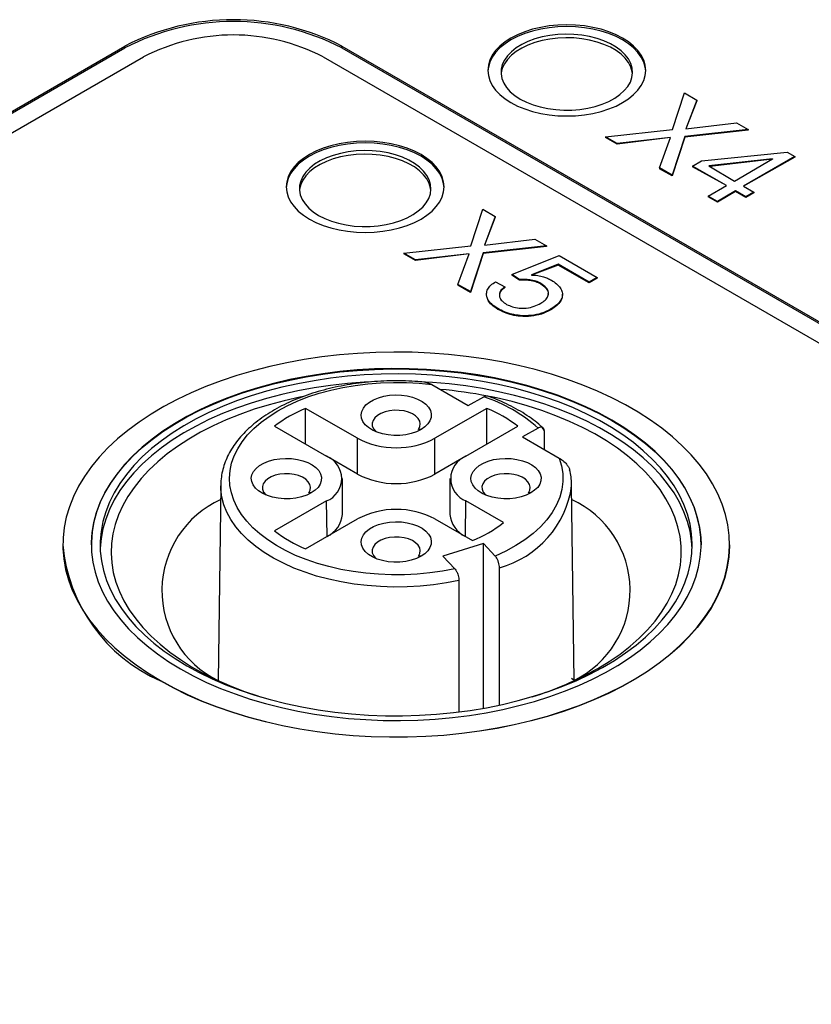
# Model space of a CAD drawing. Units: millimetres. Extents: x -10 to 410, y -10 to 290.
# Drawn here: x 282 to 288, y 230 to 237 of the extents above; entities that cross this region are included whole.
import ezdxf

# ---------------------------------------------------------------- set-up
doc = ezdxf.new("R2010")
doc.units = ezdxf.units.MM

msp = doc.modelspace()

# ---------------------------------------------------------------- linework, layer by layer
at = {"color": 7, "linetype": 'Continuous', "lineweight": 25}
for p, q in [((265.4051, 227.4016), (282.4346, 237.2325)), ((265.4051, 227.388), (282.4346, 237.2189)), ((282.4346, 237.2189), (282.4346, 237.2325)), ((284.0845, 237.2325), (289.8592, 233.8988)), ((284.0845, 237.2189), (284.0845, 237.2325)), ((284.0845, 237.2189), (289.8592, 233.8852)), ((265.5465, 227.3199), (282.576, 237.1508)), ((283.9431, 237.1508), (289.7178, 233.8172)), ((286.5958, 236.6005), (286.688, 236.8779)), ((286.688, 236.8779), (286.7822, 236.8235)), ((286.7822, 236.8235), (286.699, 236.6057)), ((286.7822, 236.8181), (286.699, 236.6057)), ((286.7822, 236.8235), (286.7822, 236.8181)), ((286.0871, 236.5445), (286.5958, 236.6005)), ((287.1706, 236.5993), (286.6892, 236.5466)), ((287.1706, 236.5939), (286.6892, 236.5412)), ((286.699, 236.6057), (287.083, 236.6499)), ((287.083, 236.6499), (287.1706, 236.5993)), ((287.1706, 236.5993), (287.1706, 236.5939)), ((286.1756, 236.4934), (286.0871, 236.5445)), ((286.0871, 236.5445), (286.0871, 236.539)), ((286.1756, 236.4879), (286.0871, 236.539)), ((286.5826, 236.5395), (286.1756, 236.4879)), ((286.5826, 236.5395), (286.1756, 236.4934)), ((286.4979, 236.3073), (286.5826, 236.5395)), ((286.6892, 236.5466), (286.5937, 236.252)), ((286.6892, 236.5412), (286.5937, 236.2465)), ((286.6892, 236.5466), (286.6892, 236.5412)), ((286.1756, 236.4934), (286.1756, 236.4879)), ((286.7493, 236.3212), (286.8175, 236.3606)), ((286.8175, 236.3606), (287.4681, 236.4276)), ((287.3555, 236.3764), (286.8721, 236.3225)), ((287.3555, 236.3745), (286.8799, 236.318)), ((287.0675, 236.2082), (287.3572, 236.3755)), ((287.5267, 236.3938), (287.1364, 236.1685)), ((287.5267, 236.3883), (287.1364, 236.1685)), ((287.3572, 236.3755), (287.3555, 236.3764)), ((287.3555, 236.3764), (287.3555, 236.3745)), ((287.4681, 236.4276), (287.5267, 236.3938)), ((287.5267, 236.3938), (287.5267, 236.3883)), ((286.4979, 236.3073), (286.4979, 236.3019)), ((286.5937, 236.252), (286.4979, 236.3073)), ((286.5937, 236.2465), (286.4979, 236.3019)), ((287.0063, 236.1729), (286.7493, 236.3212)), ((286.7493, 236.3212), (286.7493, 236.3158)), ((287.0063, 236.1729), (286.7493, 236.3158)), ((286.8721, 236.3225), (287.0675, 236.2082)), ((286.5937, 236.252), (286.5937, 236.2465)), ((286.8685, 236.0934), (287.0063, 236.1729)), ((287.0751, 236.1331), (286.9374, 236.0536)), ((287.1545, 236.0873), (287.0751, 236.1331)), ((287.0751, 236.1331), (287.0751, 236.1277)), ((287.1364, 236.1685), (287.2158, 236.1226)), ((286.9374, 236.0536), (286.8685, 236.0934)), ((286.8685, 236.0934), (286.8685, 236.0879)), ((286.9374, 236.0482), (286.8685, 236.0879)), ((287.0751, 236.1277), (286.9374, 236.0482)), ((287.1545, 236.0818), (287.0751, 236.1277)), ((287.2158, 236.1226), (287.1545, 236.0873)), ((287.2158, 236.1172), (287.1545, 236.0818)), ((287.1545, 236.0873), (287.1545, 236.0818)), ((287.2158, 236.1226), (287.2158, 236.1172)), ((285.0637, 235.7161), (285.1559, 235.9935)), ((285.1559, 235.9935), (285.2501, 235.9391)), ((286.9374, 236.0536), (286.9374, 236.0482)), ((285.2501, 235.9391), (285.1669, 235.7212)), ((285.2501, 235.9337), (285.1669, 235.7212)), ((285.2501, 235.9391), (285.2501, 235.9337)), ((285.1669, 235.7212), (285.551, 235.7654)), ((285.551, 235.7654), (285.6385, 235.7149)), ((284.5551, 235.66), (285.0637, 235.7161)), ((285.6385, 235.7149), (285.1571, 235.6622)), ((285.6385, 235.7094), (285.1571, 235.6567)), ((285.6385, 235.7149), (285.6385, 235.7094)), ((284.6435, 235.6089), (284.5551, 235.66)), ((284.5551, 235.66), (284.5551, 235.6546)), ((284.6435, 235.6035), (284.5551, 235.6546)), ((285.0506, 235.655), (284.6435, 235.6035)), ((285.0506, 235.655), (284.6435, 235.6089)), ((284.6435, 235.6089), (284.6435, 235.6035)), ((284.9658, 235.4229), (285.0506, 235.655)), ((285.1571, 235.6622), (285.0617, 235.3675)), ((285.1571, 235.6567), (285.0617, 235.3621)), ((285.1571, 235.6622), (285.1571, 235.6567)), ((285.3752, 235.4975), (285.7344, 235.6419)), ((285.7344, 235.6419), (286.0247, 235.4743)), ((285.7271, 235.5754), (285.5256, 235.4954)), ((285.7271, 235.5699), (285.5256, 235.4935)), ((285.9635, 235.4389), (285.7271, 235.5754)), ((285.7271, 235.5754), (285.7271, 235.5699)), ((285.9635, 235.4335), (285.7271, 235.5699)), ((285.434, 235.4596), (285.3752, 235.4975)), ((285.3752, 235.4975), (285.3752, 235.492)), ((285.434, 235.4542), (285.3752, 235.492)), ((285.434, 235.4596), (285.434, 235.4542)), ((285.5256, 235.4954), (285.5256, 235.4935)), ((286.0247, 235.4743), (285.9635, 235.4389)), ((286.0247, 235.4688), (285.9635, 235.4335)), ((286.0247, 235.4743), (286.0247, 235.4688)), ((284.9658, 235.4229), (284.9658, 235.4175)), ((285.0617, 235.3675), (284.9658, 235.4229)), ((285.0617, 235.3621), (284.9658, 235.4175)), ((285.2523, 235.4431), (285.3212, 235.4033)), ((285.3212, 235.4033), (285.3212, 235.3979)), ((285.5968, 235.4297), (285.5968, 235.4243)), ((285.9635, 235.4389), (285.9635, 235.4335)), ((285.0617, 235.3675), (285.0617, 235.3621)), ((285.1837, 235.3425), (285.1837, 235.3425)), ((285.76, 235.3416), (285.76, 235.3484)), ((285.27, 235.2385), (285.27, 235.233)), ((285.6665, 235.2316), (285.6665, 235.2261)), ((284.7682, 234.661), (285.045, 234.5012)), ((285.045, 234.5012), (285.1623, 234.569)), ((284.2023, 234.2529), (283.8078, 234.4806)), ((283.8078, 234.2085), (283.8078, 234.4806)), ((285.1861, 234.4806), (284.7916, 234.2529)), ((285.1861, 234.2085), (285.1861, 234.4806)), ((283.5721, 234.3445), (283.9666, 234.1168)), ((285.0273, 234.1168), (285.4218, 234.3445)), ((285.5748, 234.3308), (285.4575, 234.2631)), ((285.4575, 234.2631), (285.7343, 234.1033)), ((285.6232, 234.1674), (285.6232, 234.3043)), ((284.2023, 233.9807), (284.2023, 234.2529)), ((284.7916, 233.9807), (284.7916, 234.2529)), ((284.2023, 233.9807), (283.9666, 234.1168)), ((285.0273, 234.1168), (284.7916, 233.9807)), ((283.1636, 233.8923), (283.1433, 232.4128)), ((284.0887, 233.6746), (284.0887, 233.9467)), ((284.9053, 233.9467), (284.9053, 233.6746)), ((285.849, 232.4138), (285.8303, 233.8923)), ((283.9666, 233.7766), (283.5721, 233.5489)), ((283.9713, 233.5072), (283.9666, 233.7766)), ((285.0226, 233.5072), (285.0273, 233.7766)), ((285.312, 233.6123), (285.0273, 233.7766)), ((283.8078, 233.4128), (284.2023, 233.6406)), ((284.7916, 233.6406), (285.0763, 233.4762)), ((281.9636, 233.443), (281.9636, 233.443)), ((282.1803, 233.443), (282.1803, 233.443)), ((285.1597, 233.4538), (284.8521, 233.3574)), ((285.2494, 233.3585), (285.1597, 233.4538)), ((285.1597, 232.2017), (285.1597, 233.4538)), ((286.8136, 233.443), (286.8136, 233.443)), ((287.0303, 233.443), (287.0303, 233.443)), ((284.8521, 233.3574), (284.9418, 233.2621)), ((285.2815, 232.2256), (285.2815, 233.2699)), ((284.9739, 233.1735), (284.9739, 232.1736)), ((283.1433, 232.4128), (283.1433, 232.4128)), ((285.849, 232.4138), (285.8303, 232.4266))]:
    msp.add_line(p, q, dxfattribs=at)
at = {"color": 7, "linetype": 'Continuous', "lineweight": 25, "flags": 128}
for points in [[(285.3691, 236.8039), (285.4192, 236.778), (285.4741, 236.7555), (285.533, 236.7367), (285.5952, 236.7218), (285.6598, 236.7111), (285.7261, 236.7046), (285.7933, 236.7024), (285.8605, 236.7046), (285.9268, 236.7111), (285.9915, 236.7218), (286.0537, 236.7367), (286.1125, 236.7555), (286.1674, 236.778), (286.2176, 236.8039), (286.2624, 236.8328), (286.3014, 236.8645), (286.3339, 236.8985), (286.3597, 236.9344), (286.3783, 236.9717), (286.3896, 237.01), (286.3933, 237.0488), (286.3896, 237.0876), (286.3783, 237.1259), (286.3597, 237.1632), (286.3339, 237.1991), (286.3014, 237.2331), (286.2624, 237.2647), (286.2176, 237.2937), (286.1674, 237.3196), (286.1125, 237.3421), (286.0537, 237.3609), (285.9915, 237.3757), (285.9268, 237.3865), (285.8605, 237.393), (285.7933, 237.3952), (285.7261, 237.393), (285.6598, 237.3865), (285.5952, 237.3757), (285.533, 237.3609), (285.4741, 237.3421), (285.4192, 237.3196), (285.3691, 237.2937), (285.3242, 237.2647), (285.2853, 237.2331), (285.2527, 237.1991), (285.227, 237.1632), (285.2084, 237.1259), (285.1971, 237.0876), (285.1933, 237.0488), (285.1971, 237.01), (285.2084, 236.9717), (285.227, 236.9344), (285.2527, 236.8985), (285.2853, 236.8645), (285.3242, 236.8328), (285.3691, 236.8039)], [(286.3932, 237.042), (286.3896, 237.074), (286.3783, 237.1123), (286.3597, 237.1496), (286.3339, 237.1855), (286.3014, 237.2195), (286.2624, 237.2511), (286.2176, 237.2801), (286.1674, 237.306), (286.1125, 237.3285), (286.0537, 237.3472), (285.9915, 237.3621), (285.9268, 237.3729), (285.8605, 237.3794), (285.7933, 237.3815), (285.7261, 237.3794), (285.6598, 237.3729), (285.5952, 237.3621), (285.533, 237.3472), (285.4741, 237.3285), (285.4192, 237.306), (285.3691, 237.2801), (285.3242, 237.2511), (285.2853, 237.2195), (285.2527, 237.1855), (285.227, 237.1496), (285.2084, 237.1123), (285.1971, 237.074), (285.1934, 237.042)], [(285.4398, 236.8311), (285.4859, 236.8075), (285.5367, 236.7875), (285.5914, 236.7711), (285.6491, 236.7588), (285.709, 236.7507), (285.7702, 236.7468), (285.8318, 236.7474), (285.8928, 236.7523), (285.9522, 236.7615), (286.0093, 236.7748), (286.0631, 236.7921), (286.1127, 236.8131), (286.1576, 236.8375), (286.1969, 236.8648), (286.2301, 236.8947), (286.2567, 236.9268), (286.2763, 236.9605), (286.2885, 236.9953), (286.2933, 237.0307), (286.2904, 237.0662), (286.28, 237.1013), (286.2623, 237.1353), (286.2374, 237.1678), (286.2058, 237.1983), (286.168, 237.2263), (286.1244, 237.2515), (286.0759, 237.2733), (286.0231, 237.2915), (285.9667, 237.3059), (285.9078, 237.3162), (285.8471, 237.3221), (285.7856, 237.3238), (285.7242, 237.3211), (285.6639, 237.314), (285.6055, 237.3027), (285.55, 237.2873), (285.4982, 237.2682), (285.4508, 237.2455), (285.4087, 237.2196), (285.3723, 237.1909), (285.3424, 237.1598), (285.3192, 237.1269), (285.3033, 237.0926), (285.2948, 237.0574), (285.2939, 237.0218), (285.3005, 236.9865), (285.3146, 236.9519), (285.3359, 236.9186), (285.3642, 236.887), (285.399, 236.8577), (285.4398, 236.8311)], [(286.2928, 237.0216), (286.2904, 237.039), (286.28, 237.074), (286.2623, 237.1081), (286.2374, 237.1406), (286.2058, 237.1711), (286.168, 237.1991), (286.1244, 237.2242), (286.0759, 237.2461), (286.0231, 237.2643), (285.9667, 237.2787), (285.9078, 237.2889), (285.8471, 237.2949), (285.7856, 237.2966), (285.7242, 237.2938), (285.6639, 237.2868), (285.6055, 237.2755), (285.55, 237.2601), (285.4982, 237.241), (285.4508, 237.2182), (285.4087, 237.1924), (285.3723, 237.1637), (285.3424, 237.1326), (285.3192, 237.0997), (285.3033, 237.0654), (285.2948, 237.0302), (285.2939, 237.0216)], [(283.837, 235.9194), (283.8872, 235.8935), (283.942, 235.8711), (284.0009, 235.8523), (284.0631, 235.8374), (284.1277, 235.8267), (284.1941, 235.8201), (284.2613, 235.818), (284.3284, 235.8201), (284.3948, 235.8267), (284.4594, 235.8374), (284.5216, 235.8523), (284.5805, 235.8711), (284.6354, 235.8935), (284.6855, 235.9194), (284.7304, 235.9484), (284.7693, 235.9801), (284.8018, 236.0141), (284.8276, 236.0499), (284.8462, 236.0873), (284.8575, 236.1256), (284.8613, 236.1643), (284.8575, 236.2031), (284.8462, 236.2414), (284.8276, 236.2787), (284.8018, 236.3146), (284.7693, 236.3486), (284.7304, 236.3803), (284.6855, 236.4093), (284.6354, 236.4351), (284.5805, 236.4576), (284.5216, 236.4764), (284.4594, 236.4913), (284.3948, 236.502), (284.3284, 236.5085), (284.2613, 236.5107), (284.1941, 236.5085), (284.1277, 236.502), (284.0631, 236.4913), (284.0009, 236.4764), (283.942, 236.4576), (283.8872, 236.4351), (283.837, 236.4093), (283.7922, 236.3803), (283.7532, 236.3486), (283.7207, 236.3146), (283.6949, 236.2787), (283.6763, 236.2414), (283.665, 236.2031), (283.6613, 236.1643), (283.665, 236.1256), (283.6763, 236.0873), (283.6949, 236.0499), (283.7207, 236.0141), (283.7532, 235.9801), (283.7922, 235.9484), (283.837, 235.9194)], [(284.8611, 236.1575), (284.8575, 236.1895), (284.8462, 236.2278), (284.8276, 236.2651), (284.8018, 236.301), (284.7693, 236.335), (284.7304, 236.3667), (284.6855, 236.3957), (284.6354, 236.4215), (284.5805, 236.444), (284.5216, 236.4628), (284.4594, 236.4777), (284.3948, 236.4884), (284.3284, 236.4949), (284.2613, 236.4971), (284.1941, 236.4949), (284.1277, 236.4884), (284.0631, 236.4777), (284.0009, 236.4628), (283.942, 236.444), (283.8872, 236.4215), (283.837, 236.3957), (283.7922, 236.3667), (283.7532, 236.335), (283.7207, 236.301), (283.6949, 236.2651), (283.6763, 236.2278), (283.665, 236.1895), (283.6614, 236.1575)], [(283.9077, 235.9466), (283.9538, 235.9231), (284.0046, 235.903), (284.0593, 235.8867), (284.117, 235.8744), (284.177, 235.8662), (284.2382, 235.8624), (284.2997, 235.8629), (284.3607, 235.8679), (284.4202, 235.8771), (284.4772, 235.8904), (284.531, 235.9077), (284.5807, 235.9287), (284.6255, 235.953), (284.6649, 235.9804), (284.6981, 236.0103), (284.7247, 236.0423), (284.7442, 236.076), (284.7565, 236.1109), (284.7612, 236.1463), (284.7584, 236.1818), (284.748, 236.2168), (284.7302, 236.2508), (284.7054, 236.2834), (284.6738, 236.3139), (284.6359, 236.3419), (284.5924, 236.367), (284.5438, 236.3889), (284.491, 236.4071), (284.4347, 236.4215), (284.3757, 236.4317), (284.3151, 236.4377), (284.2536, 236.4393), (284.1922, 236.4366), (284.1319, 236.4295), (284.0735, 236.4182), (284.018, 236.4029), (283.9661, 236.3837), (283.9188, 236.361), (283.8766, 236.3351), (283.8403, 236.3064), (283.8103, 236.2754), (283.7872, 236.2425), (283.7712, 236.2081), (283.7627, 236.1729), (283.7618, 236.1374), (283.7684, 236.1021), (283.7825, 236.0675), (283.8039, 236.0341), (283.8321, 236.0026), (283.8669, 235.9733), (283.9077, 235.9466)], [(284.7607, 236.1371), (284.7584, 236.1546), (284.748, 236.1896), (284.7302, 236.2236), (284.7054, 236.2561), (284.6738, 236.2866), (284.6359, 236.3147), (284.5924, 236.3398), (284.5438, 236.3616), (284.491, 236.3799), (284.4347, 236.3942), (284.3757, 236.4045), (284.3151, 236.4105), (284.2536, 236.4121), (284.1922, 236.4094), (284.1319, 236.4023), (284.0735, 236.391), (284.018, 236.3757), (283.9661, 236.3565), (283.9188, 236.3338), (283.8766, 236.3079), (283.8403, 236.2792), (283.8103, 236.2482), (283.7872, 236.2152), (283.7712, 236.1809), (283.7627, 236.1457), (283.7618, 236.1371)], [(282.7056, 232.4116), (282.8061, 232.3567), (282.9117, 232.305), (283.0219, 232.2567), (283.1366, 232.212), (283.2554, 232.1709), (283.3778, 232.1337), (283.5036, 232.1004), (283.6323, 232.0711), (283.7636, 232.0459), (283.8972, 232.0248), (284.0325, 232.008), (284.1692, 231.9955), (284.3068, 231.9874), (284.4451, 231.9835), (284.5835, 231.9841), (284.7216, 231.989), (284.8591, 231.9983), (284.9954, 232.0118), (285.1303, 232.0297), (285.2633, 232.0518), (285.3941, 232.078), (285.5221, 232.1083), (285.6471, 232.1426), (285.7686, 232.1808), (285.8864, 232.2228), (286, 232.2684), (286.1091, 232.3176), (286.2134, 232.3701), (286.3126, 232.4258), (286.4064, 232.4846), (286.4944, 232.5462), (286.5765, 232.6105), (286.6525, 232.6773), (286.7219, 232.7464), (286.7848, 232.8176), (286.8408, 232.8907), (286.8898, 232.9654), (286.9316, 233.0415), (286.9662, 233.1189), (286.9935, 233.1972), (287.0132, 233.2763), (287.0255, 233.3559), (287.0302, 233.4357), (287.0274, 233.5156), (287.017, 233.5953), (286.9991, 233.6745), (286.9737, 233.753), (286.941, 233.8306), (286.9009, 233.9071), (286.8537, 233.9822), (286.7994, 234.0557), (286.7383, 234.1274), (286.6704, 234.197), (286.5961, 234.2644), (286.5155, 234.3294), (286.4289, 234.3917), (286.3366, 234.4512), (286.2387, 234.5077), (286.1356, 234.561), (286.0277, 234.611), (285.9152, 234.6575), (285.7984, 234.7004), (285.6778, 234.7396), (285.5536, 234.7749), (285.4263, 234.8062), (285.2962, 234.8335), (285.1638, 234.8566), (285.0293, 234.8755), (284.8933, 234.8902), (284.756, 234.9005), (284.618, 234.9065), (284.4797, 234.9081), (284.3413, 234.9054), (284.2035, 234.8983), (284.0665, 234.8869), (283.9308, 234.8712), (283.7968, 234.8512), (283.6649, 234.827), (283.5355, 234.7987), (283.4089, 234.7664), (283.2856, 234.7301), (283.1659, 234.69), (283.0502, 234.6462), (282.9388, 234.5988), (282.832, 234.548), (282.7303, 234.4938), (282.6337, 234.4366), (282.5428, 234.3764), (282.4577, 234.3134), (282.3786, 234.2478), (282.3059, 234.1798), (282.2397, 234.1096), (282.1803, 234.0375), (282.1278, 233.9636), (282.0823, 233.8881), (282.0441, 233.8113), (282.0132, 233.7335), (281.9896, 233.6547), (281.9736, 233.5754), (281.9651, 233.4956), (281.9642, 233.4157), (281.9708, 233.3359), (281.9849, 233.2565), (282.0066, 233.1776), (282.0357, 233.0994), (282.0721, 233.0224), (282.1158, 232.9466), (282.1665, 232.8722), (282.2242, 232.7996), (282.2888, 232.7289), (282.3599, 232.6604), (282.4373, 232.5942), (282.521, 232.5305), (282.6105, 232.4696), (282.7056, 232.4116)], [(282.1803, 233.443), (282.1805, 233.4621), (282.1862, 233.5384), (282.1994, 233.6144), (282.2201, 233.6898), (282.2482, 233.7645), (282.2837, 233.8381), (282.3264, 233.9104), (282.3761, 233.9811), (282.4328, 234.0501), (282.4962, 234.1172), (282.5661, 234.182), (282.6424, 234.2444), (282.7247, 234.3043), (282.8127, 234.3613), (282.9063, 234.4153), (283.005, 234.4661), (283.1086, 234.5136), (283.2168, 234.5576), (283.3291, 234.598), (283.4452, 234.6346), (283.5648, 234.6673), (283.6874, 234.696), (283.8126, 234.7207), (283.9401, 234.7412), (284.0694, 234.7574), (284.2, 234.7693), (284.3317, 234.777), (284.4639, 234.7802), (284.5962, 234.7791), (284.7282, 234.7737), (284.8594, 234.7639), (284.9894, 234.7498), (285.1178, 234.7314), (285.2442, 234.7089), (285.3682, 234.6822), (285.4893, 234.6515), (285.6072, 234.6168), (285.7215, 234.5783), (285.8318, 234.5361), (285.9377, 234.4903), (286.0389, 234.4411), (286.1351, 234.3887), (286.2259, 234.3331), (286.3111, 234.2747), (286.3904, 234.2135), (286.4636, 234.1499), (286.5303, 234.0839), (286.5903, 234.0159), (286.6436, 233.9459), (286.6898, 233.8744), (286.7289, 233.8014), (286.7607, 233.7273), (286.7851, 233.6522), (286.8021, 233.5764), (286.8115, 233.5003), (286.8136, 233.443)], [(282.8588, 232.5), (282.955, 232.4476), (283.0562, 232.3984), (283.1622, 232.3526), (283.2724, 232.3104), (283.3867, 232.2719), (283.5046, 232.2372), (283.6257, 232.2065), (283.7497, 232.1798), (283.8761, 232.1572), (284.0045, 232.1389), (284.1346, 232.1248), (284.2658, 232.115), (284.3977, 232.1095), (284.53, 232.1085), (284.6622, 232.1117), (284.7939, 232.1194), (284.9246, 232.1313), (285.0538, 232.1475), (285.1813, 232.168), (285.3066, 232.1926), (285.4292, 232.2214), (285.5487, 232.2541), (285.6648, 232.2907), (285.7771, 232.3311), (285.8853, 232.3751), (285.9889, 232.4226), (286.0876, 232.4734), (286.1812, 232.5274), (286.2693, 232.5844), (286.3516, 232.6442), (286.4278, 232.7067), (286.4977, 232.7715), (286.5611, 232.8385), (286.6178, 232.9076), (286.6676, 232.9783), (286.7102, 233.0506), (286.7457, 233.1242), (286.7738, 233.1989), (286.7945, 233.2743), (286.8077, 233.3503), (286.8134, 233.4266), (286.8115, 233.503), (286.8021, 233.5792), (286.7851, 233.6549), (286.7607, 233.73), (286.7289, 233.8041), (286.6898, 233.8771), (286.6436, 233.9487), (286.5903, 234.0186), (286.5303, 234.0866), (286.4636, 234.1526), (286.3904, 234.2163), (286.3111, 234.2774), (286.2259, 234.3358), (286.1351, 234.3914), (286.0389, 234.4438), (285.9377, 234.493), (285.8318, 234.5388), (285.7215, 234.581), (285.6072, 234.6195), (285.4893, 234.6542), (285.3682, 234.6849), (285.2442, 234.7116), (285.1178, 234.7342), (284.9894, 234.7525), (284.8594, 234.7666), (284.7282, 234.7764), (284.5962, 234.7819), (284.4639, 234.783), (284.3317, 234.7797), (284.2, 234.7721), (284.0694, 234.7601), (283.9401, 234.7439), (283.8126, 234.7234), (283.6874, 234.6988), (283.5648, 234.67), (283.4452, 234.6373), (283.3291, 234.6007), (283.2168, 234.5603), (283.1086, 234.5163), (283.005, 234.4688), (282.9063, 234.418), (282.8127, 234.364), (282.7247, 234.307), (282.6424, 234.2472), (282.5661, 234.1847), (282.4962, 234.1199), (282.4328, 234.0529), (282.3761, 233.9838), (282.3264, 233.9131), (282.2837, 233.8408), (282.2482, 233.7672), (282.2201, 233.6926), (282.1994, 233.6171), (282.1862, 233.5411), (282.1805, 233.4648), (282.1824, 233.3884), (282.1919, 233.3122), (282.2088, 233.2365), (282.2332, 233.1614), (282.265, 233.0873), (282.3041, 233.0143), (282.3504, 232.9427), (282.4036, 232.8728), (282.4637, 232.8048), (282.5304, 232.7388), (282.6035, 232.6751), (282.6828, 232.614), (282.768, 232.5556), (282.8588, 232.5)], [(282.906, 232.5245), (283.0003, 232.4731), (283.0996, 232.425), (283.2035, 232.3802), (283.3117, 232.3389), (283.4238, 232.3013), (283.5395, 232.2675), (283.6584, 232.2377), (283.7801, 232.2118), (283.9042, 232.19), (284.0302, 232.1723), (284.1578, 232.1589), (284.2865, 232.1498), (284.4159, 232.1449), (284.5456, 232.1444), (284.6751, 232.1482), (284.804, 232.1562), (284.9319, 232.1686), (285.0584, 232.1852), (285.183, 232.2059), (285.3053, 232.2308), (285.4249, 232.2597), (285.5415, 232.2925), (285.6546, 232.3292), (285.7638, 232.3695), (285.8688, 232.4134), (285.9693, 232.4608), (286.0649, 232.5114), (286.1552, 232.5651), (286.2401, 232.6217), (286.3192, 232.681), (286.3922, 232.7429), (286.4589, 232.8071), (286.5191, 232.8734), (286.5726, 232.9416), (286.6192, 233.0115), (286.6587, 233.0828), (286.6911, 233.1553), (286.7161, 233.2287), (286.7338, 233.3029), (286.7441, 233.3775), (286.7469, 233.4523), (286.7422, 233.5272), (286.7301, 233.6017), (286.7106, 233.6757), (286.6837, 233.7489), (286.6495, 233.8212), (286.6082, 233.8921), (286.5598, 233.9616), (286.5047, 234.0293), (286.4428, 234.0951), (286.3745, 234.1588), (286.2999, 234.22), (286.2194, 234.2787), (286.1331, 234.3346), (286.0414, 234.3875), (285.9446, 234.4373), (285.843, 234.4838), (285.7369, 234.5269), (285.6266, 234.5663), (285.5127, 234.602), (285.3953, 234.6339), (285.275, 234.6618), (285.152, 234.6856), (285.0269, 234.7053), (284.9001, 234.7209), (284.7719, 234.7321), (284.6428, 234.7391), (284.5132, 234.7418), (284.3835, 234.7402), (284.2543, 234.7343), (284.1258, 234.7241), (283.9985, 234.7096), (283.873, 234.6909), (283.7495, 234.6681), (283.6284, 234.6412), (283.5103, 234.6103), (283.3954, 234.5756), (283.2842, 234.5371), (283.1771, 234.4949), (283.0743, 234.4493), (282.9762, 234.4003), (282.8832, 234.3481), (282.7956, 234.2929), (282.7136, 234.2349), (282.6375, 234.1743), (282.5676, 234.1113), (282.5041, 234.046), (282.4472, 233.9787), (282.3972, 233.9096), (282.3541, 233.839), (282.3181, 233.7671), (282.2894, 233.6941), (282.268, 233.6203), (282.254, 233.5458), (282.2475, 233.4711), (282.2484, 233.3962), (282.2568, 233.3215), (282.2727, 233.2472), (282.2959, 233.1735), (282.3265, 233.1008), (282.3642, 233.0292), (282.409, 232.9589), (282.4608, 232.8903), (282.5194, 232.8235), (282.5845, 232.7587), (282.6559, 232.6963), (282.7335, 232.6363), (282.817, 232.579), (282.906, 232.5245)], [(284.3024, 234.6826), (284.2543, 234.6799), (284.1258, 234.6696), (283.9985, 234.6552), (283.873, 234.6365), (283.7495, 234.6137), (283.6284, 234.5868), (283.5103, 234.5559), (283.3954, 234.5211), (283.2842, 234.4826), (283.1771, 234.4405), (283.0743, 234.3948), (282.9762, 234.3458), (282.8832, 234.2937), (282.7956, 234.2385), (282.7136, 234.1805), (282.6375, 234.1199), (282.5676, 234.0568), (282.5041, 233.9915), (282.4472, 233.9243), (282.3972, 233.8552), (282.3541, 233.7846), (282.3181, 233.7127), (282.2894, 233.6397), (282.268, 233.5658), (282.254, 233.4914), (282.2475, 233.4166), (282.2475, 233.4158)], [(284.9418, 233.2621), (284.8487, 233.2443), (284.7535, 233.2307), (284.6568, 233.2213), (284.5592, 233.2164), (284.4611, 233.2158), (284.3633, 233.2196), (284.2663, 233.2277), (284.1707, 233.2402), (284.077, 233.2569), (283.9858, 233.2777), (283.8977, 233.3025), (283.8132, 233.3312), (283.7328, 233.3636), (283.6569, 233.3994), (283.5861, 233.4386), (283.5208, 233.4808), (283.4613, 233.5258), (283.408, 233.5733), (283.3612, 233.623), (283.3212, 233.6747), (283.2883, 233.728), (283.2626, 233.7826), (283.2443, 233.8382), (283.2335, 233.8945), (283.2303, 233.951), (283.2347, 234.0076), (283.2466, 234.0638), (283.2661, 234.1192), (283.2929, 234.1737), (283.3269, 234.2268), (283.3679, 234.2782), (283.4157, 234.3276), (283.4699, 234.3747), (283.5304, 234.4193), (283.5966, 234.461), (283.6682, 234.4997), (283.7447, 234.5351), (283.8258, 234.5669), (283.9109, 234.595), (283.9995, 234.6192), (284.0911, 234.6394), (284.1851, 234.6555), (284.281, 234.6673), (284.3782, 234.6747), (284.4761, 234.6779), (284.5741, 234.6766), (284.6717, 234.671), (284.7682, 234.661)], [(286.7465, 233.4158), (286.7422, 233.4727), (286.7301, 233.5473), (286.7106, 233.6213), (286.6837, 233.6945), (286.6495, 233.7667), (286.6082, 233.8377), (286.5598, 233.9071), (286.5047, 233.9749), (286.4428, 234.0407), (286.3745, 234.1043), (286.2999, 234.1656), (286.2194, 234.2243), (286.1331, 234.2802), (286.0414, 234.3331), (285.9446, 234.3829), (285.843, 234.4294), (285.7369, 234.4724), (285.6266, 234.5119), (285.5127, 234.5476), (285.3953, 234.5794), (285.275, 234.6073), (285.152, 234.6312), (285.0269, 234.6509), (284.9001, 234.6664), (284.7719, 234.6777), (284.7201, 234.6786)], [(283.7915, 234.5712), (283.7642, 234.5656), (283.6458, 234.5388), (283.5304, 234.508), (283.4182, 234.4733), (283.3098, 234.4349), (283.2055, 234.3928), (283.1056, 234.3474), (283.0105, 234.2986), (282.9206, 234.2466), (282.8361, 234.1918), (282.7573, 234.1341), (282.6845, 234.0739), (282.6179, 234.0113), (282.5579, 233.9466), (282.5045, 233.8799), (282.458, 233.8115), (282.4185, 233.7417), (282.3861, 233.6707), (282.3611, 233.5987), (282.3434, 233.526), (282.3332, 233.4528), (282.3304, 233.3794), (282.335, 233.306), (282.3471, 233.2329), (282.3667, 233.1603), (282.3935, 233.0885), (282.4277, 233.0178), (282.4689, 232.9483), (282.5172, 232.8804), (282.5723, 232.8142), (282.634, 232.7499), (282.7021, 232.6879), (282.7764, 232.6283), (282.8567, 232.5713), (282.9426, 232.5172), (283.0338, 232.466), (283.1301, 232.418), (283.2312, 232.3734), (283.3365, 232.3323), (283.4459, 232.2948), (283.4637, 232.2891)], [(284.6855, 234.3196), (284.6509, 234.3027), (284.6119, 234.2895), (284.5696, 234.2803), (284.5252, 234.2753), (284.48, 234.2748), (284.4353, 234.2786), (284.3923, 234.2868), (284.3524, 234.2991), (284.3166, 234.315), (284.286, 234.3343), (284.2615, 234.3562), (284.2437, 234.3802), (284.2332, 234.4056), (284.2304, 234.4317), (284.2351, 234.4576), (284.2475, 234.4828), (284.267, 234.5063), (284.2931, 234.5276), (284.3251, 234.5461), (284.362, 234.5612), (284.4028, 234.5724), (284.4463, 234.5796), (284.4913, 234.5823), (284.5364, 234.5807), (284.5804, 234.5746), (284.622, 234.5644), (284.66, 234.5502), (284.6934, 234.5325), (284.721, 234.5119), (284.7422, 234.4888), (284.7564, 234.464), (284.7631, 234.4382), (284.7621, 234.4121), (284.7535, 234.3865), (284.7376, 234.362), (284.7147, 234.3395), (284.6855, 234.3196)], [(286.029, 232.5041), (286.1163, 232.5575), (286.198, 232.6138), (286.2738, 232.6728), (286.3435, 232.7342), (286.4069, 232.7979), (286.4636, 232.8636), (286.5136, 232.9312), (286.5566, 233.0003), (286.5925, 233.0707), (286.6212, 233.1423), (286.6426, 233.2147), (286.6566, 233.2877), (286.6631, 233.361), (286.6622, 233.4344), (286.6538, 233.5077), (286.6379, 233.5806), (286.6147, 233.6528), (286.5842, 233.7241), (286.5465, 233.7942), (286.5017, 233.863), (286.45, 233.9301), (286.3916, 233.9953), (286.3267, 234.0584), (286.2554, 234.1193), (286.1781, 234.1776), (286.095, 234.2332), (286.0064, 234.2859), (285.9125, 234.3355), (285.8138, 234.3818), (285.7106, 234.4247), (285.6032, 234.464), (285.4919, 234.4997), (285.3773, 234.5314), (285.2596, 234.5593), (285.208, 234.5701)], [(284.6855, 234.3196), (284.6672, 234.3211), (284.6774, 234.3417), (284.6802, 234.363), (284.6756, 234.3843), (284.6636, 234.4046), (284.6447, 234.423), (284.6199, 234.4389), (284.59, 234.4516), (284.5563, 234.4605), (284.5201, 234.4654), (284.483, 234.4659), (284.4465, 234.4621), (284.4121, 234.4542), (284.3811, 234.4424), (284.3549, 234.4272), (284.3345, 234.4094), (284.3207, 234.3895), (284.3142, 234.3684), (284.3151, 234.347), (284.3235, 234.3261), (284.339, 234.3067), (284.3434, 234.3026)], [(283.8511, 233.8379), (283.8166, 233.821), (283.7776, 233.8078), (283.7352, 233.7986), (283.6908, 233.7937), (283.6456, 233.7931), (283.6009, 233.797), (283.5579, 233.8051), (283.518, 233.8174), (283.4822, 233.8334), (283.4516, 233.8526), (283.4271, 233.8745), (283.4093, 233.8985), (283.3988, 233.9239), (283.396, 233.95), (283.4008, 233.976), (283.4131, 234.0011), (283.4326, 234.0246), (283.4587, 234.046), (283.4907, 234.0644), (283.5276, 234.0795), (283.5684, 234.0908), (283.6119, 234.0979), (283.6569, 234.1006), (283.7021, 234.099), (283.7461, 234.0929), (283.7877, 234.0827), (283.8257, 234.0685), (283.859, 234.0509), (283.8866, 234.0302), (283.9078, 234.0071), (283.922, 233.9823), (283.9287, 233.9565), (283.9277, 233.9304), (283.9192, 233.9048), (283.9032, 233.8804), (283.8803, 233.8578), (283.8511, 233.8379)], [(285.5199, 233.8379), (285.4853, 233.821), (285.4463, 233.8078), (285.404, 233.7986), (285.3596, 233.7937), (285.3144, 233.7931), (285.2696, 233.797), (285.2267, 233.8051), (285.1867, 233.8174), (285.151, 233.8334), (285.1204, 233.8526), (285.0958, 233.8745), (285.0781, 233.8985), (285.0676, 233.9239), (285.0647, 233.95), (285.0695, 233.976), (285.0819, 234.0011), (285.1014, 234.0246), (285.1275, 234.046), (285.1595, 234.0644), (285.1964, 234.0795), (285.2372, 234.0908), (285.2807, 234.0979), (285.3257, 234.1006), (285.3708, 234.099), (285.4148, 234.0929), (285.4564, 234.0827), (285.4944, 234.0685), (285.5277, 234.0509), (285.5554, 234.0302), (285.5766, 234.0071), (285.5908, 233.9823), (285.5975, 233.9565), (285.5965, 233.9304), (285.5879, 233.9048), (285.572, 233.8804), (285.5491, 233.8578), (285.5199, 233.8379)], [(285.7343, 234.1033), (285.7523, 234.0441), (285.762, 233.9843), (285.763, 233.9242), (285.7556, 233.8643), (285.7396, 233.8049), (285.7152, 233.7465), (285.6827, 233.6895), (285.6421, 233.6342), (285.5938, 233.5809), (285.538, 233.5302), (285.4753, 233.4823), (285.406, 233.4375), (285.3305, 233.3961), (285.2494, 233.3585)], [(283.8511, 233.8379), (283.8328, 233.8394), (283.843, 233.86), (283.8459, 233.8814), (283.8412, 233.9026), (283.8292, 233.9229), (283.8103, 233.9413), (283.7855, 233.9572), (283.7556, 233.9699), (283.7219, 233.9788), (283.6857, 233.9837), (283.6487, 233.9842), (283.6121, 233.9804), (283.5777, 233.9725), (283.5467, 233.9607), (283.5205, 233.9456), (283.5001, 233.9277), (283.4863, 233.9078), (283.4798, 233.8867), (283.4807, 233.8653), (283.4891, 233.8445), (283.5046, 233.825), (283.509, 233.8209)], [(285.5199, 233.8379), (285.5016, 233.8394), (285.5118, 233.86), (285.5146, 233.8814), (285.5099, 233.9026), (285.4979, 233.9229), (285.4791, 233.9413), (285.4543, 233.9572), (285.4244, 233.9699), (285.3906, 233.9788), (285.3545, 233.9837), (285.3174, 233.9842), (285.2809, 233.9804), (285.2465, 233.9725), (285.2155, 233.9607), (285.1893, 233.9456), (285.1689, 233.9277), (285.1551, 233.9078), (285.1485, 233.8867), (285.1495, 233.8653), (285.1579, 233.8445), (285.1734, 233.825), (285.1778, 233.8209)], [(284.9739, 233.1735), (284.8779, 233.1547), (284.7798, 233.1401), (284.68, 233.1299), (284.5792, 233.124), (284.4778, 233.1227), (284.3766, 233.1257), (284.2761, 233.1332), (284.1769, 233.1451), (284.0795, 233.1613), (283.9845, 233.1817), (283.8925, 233.2062), (283.804, 233.2347), (283.7195, 233.267), (283.6395, 233.3029), (283.5644, 233.3422), (283.4947, 233.3847), (283.4308, 233.4301), (283.3731, 233.4782), (283.3218, 233.5286), (283.2774, 233.5812), (283.24, 233.6356), (283.2098, 233.6914), (283.1871, 233.7485), (283.172, 233.8063), (283.1645, 233.8647), (283.1636, 233.8923)], [(284.6855, 233.3562), (284.6509, 233.3394), (284.6119, 233.3261), (284.5696, 233.3169), (284.5252, 233.312), (284.48, 233.3114), (284.4353, 233.3153), (284.3923, 233.3235), (284.3524, 233.3357), (284.3166, 233.3517), (284.286, 233.3709), (284.2615, 233.3928), (284.2437, 233.4169), (284.2332, 233.4423), (284.2304, 233.4683), (284.2351, 233.4943), (284.2475, 233.5194), (284.267, 233.543), (284.2931, 233.5643), (284.3251, 233.5827), (284.362, 233.5978), (284.4028, 233.6091), (284.4463, 233.6162), (284.4913, 233.619), (284.5364, 233.6173), (284.5804, 233.6113), (284.622, 233.601), (284.66, 233.5868), (284.6934, 233.5692), (284.721, 233.5485), (284.7422, 233.5255), (284.7564, 233.5007), (284.7631, 233.4748), (284.7621, 233.4487), (284.7535, 233.4231), (284.7376, 233.3987), (284.7147, 233.3762), (284.6855, 233.3562)], [(287.0303, 233.443), (287.0302, 233.433), (287.0255, 233.3531), (287.0132, 233.2736), (286.9935, 233.1945), (286.9662, 233.1162), (286.9316, 233.0388), (286.8898, 232.9627), (286.8408, 232.8879), (286.7848, 232.8149), (286.7219, 232.7437), (286.6525, 232.6746), (286.5765, 232.6078), (286.4944, 232.5435), (286.4064, 232.4818), (286.3126, 232.4231), (286.2134, 232.3674), (286.1091, 232.3149), (286, 232.2657), (285.8864, 232.2201), (285.7686, 232.1781), (285.6471, 232.1399), (285.5221, 232.1056), (285.3941, 232.0753), (285.2633, 232.049), (285.1303, 232.027), (284.9954, 232.0091), (284.8591, 231.9955), (284.7216, 231.9863), (284.5835, 231.9814), (284.4451, 231.9808), (284.3068, 231.9846), (284.1692, 231.9928), (284.0325, 232.0053), (283.8972, 232.0221), (283.7636, 232.0431), (283.6323, 232.0683), (283.5036, 232.0976), (283.3778, 232.131), (283.2554, 232.1682), (283.1366, 232.2093), (283.0219, 232.254), (282.9117, 232.3023), (282.8061, 232.3539), (282.7056, 232.4089)], [(284.6855, 233.3562), (284.6672, 233.3577), (284.6774, 233.3783), (284.6802, 233.3997), (284.6756, 233.4209), (284.6636, 233.4412), (284.6447, 233.4596), (284.6199, 233.4755), (284.59, 233.4882), (284.5563, 233.4972), (284.5201, 233.502), (284.483, 233.5025), (284.4465, 233.4988), (284.4121, 233.4908), (284.3811, 233.479), (284.3549, 233.4639), (284.3345, 233.446), (284.3207, 233.4261), (284.3142, 233.405), (284.3151, 233.3836), (284.3235, 233.3628), (284.339, 233.3433), (284.3434, 233.3392)]]:
    msp.add_lwpolyline(points, dxfattribs=at)
at = {"color": 7, "linetype": 'Continuous', "lineweight": 25}
for centre, radius, start, end in [((283.2595, 235.6445), 1.7895, 62.54804, 117.45196), ((283.2595, 235.6309), 1.7895, 62.54804, 117.45196), ((283.2595, 235.8352), 1.4826, 62.54603, 117.45397), ((284.5183, 231.0988), 3.5395, 79.01523, 84.91949), ((284.7875, 233.4434), 1.1863, 48.42256, 71.58282), ((284.2279, 233.4807), 1.0846, 112.78944, 127.20518), ((284.766, 233.4807), 1.0846, 52.79482, 67.21056), ((284.497, 234.8187), 0.6379, 242.49143, 297.50857), ((283.9004, 233.9467), 0.1825, 291.26827, 68.73173), ((285.0935, 233.9467), 0.1825, 111.26827, 248.73173), ((284.497, 234.5465), 0.6379, 242.49143, 297.50857), ((285.0832, 233.9979), 0.7545, 285.23211, 351.9547), ((283.4756, 233.0953), 0.759, 114.26659, 244.03951), ((285.5145, 233.0961), 0.7599, 296.11598, 65.44298), ((283.8837, 233.6935), 0.2058, 295.19573, 354.72749), ((284.497, 233.0748), 0.6379, 62.49143, 117.50857), ((285.1102, 233.6935), 0.2058, 185.27251, 244.80428), ((284.7294, 234.3494), 0.9396, 291.66966, 308.32496), ((284.2279, 234.4127), 1.0846, 232.79482, 247.21056), ((283.2096, 233.5537), 1.2509, 185.0787, 246.24144), ((284.805, 234.6582), 2.4776, 287.01936, 299.60626)]:
    msp.add_arc(centre, radius, start, end, dxfattribs=at)
for points, knots in [([(285.5968, 235.4297), (285.5843, 235.4361), (285.5594, 235.4487), (285.5151, 235.4575), (285.4729, 235.4609), (285.447, 235.4601), (285.434, 235.4596)], [0, 0, 0, 0, 0.279854, 0.55948, 0.779755, 1, 1, 1, 1]), ([(285.5256, 235.4935), (285.5415, 235.4931), (285.5733, 235.4924), (285.6138, 235.4815), (285.6485, 235.4693), (285.6668, 235.4596), (285.6759, 235.4547)], [0, 0, 0, 0, 0.279559, 0.559493, 0.779764, 1, 1, 1, 1]), ([(285.27, 235.2385), (285.2535, 235.2491), (285.2206, 235.2705), (285.1899, 235.31), (285.1803, 235.3499), (285.1908, 235.3863), (285.214, 235.4176), (285.2395, 235.4346), (285.2523, 235.4431)], [0, 0, 0, 0, 0.186794, 0.37339, 0.559828, 0.706521, 0.853177, 1, 1, 1, 1]), ([(285.3212, 235.4033), (285.3117, 235.3959), (285.2928, 235.3812), (285.2799, 235.3542), (285.2807, 235.325), (285.299, 235.2953), (285.3237, 235.2791), (285.3361, 235.271)], [0, 0, 0, 0, 0.186751, 0.373417, 0.560009, 0.779844, 1, 1, 1, 1]), ([(285.3212, 235.3979), (285.3119, 235.3905), (285.2933, 235.3757), (285.2809, 235.3537), (285.2822, 235.3404), (285.2826, 235.3363)], [0, 0, 0, 0, 0.408027, 0.815868, 1, 1, 1, 1]), ([(285.5968, 235.4243), (285.5843, 235.4306), (285.5594, 235.4433), (285.5151, 235.4521), (285.4729, 235.4555), (285.447, 235.4546), (285.434, 235.4542)], [0, 0, 0, 0, 0.279854, 0.55948, 0.779755, 1, 1, 1, 1]), ([(285.5957, 235.279), (285.6077, 235.287), (285.6318, 235.3029), (285.6524, 235.3327), (285.6563, 235.3664), (285.6388, 235.4013), (285.6108, 235.4203), (285.5968, 235.4297)], [0, 0, 0, 0, 0.186914, 0.373703, 0.560349, 0.780023, 1, 1, 1, 1]), ([(285.652, 235.3494), (285.6526, 235.3526), (285.6552, 235.3681), (285.6379, 235.3959), (285.6105, 235.4148), (285.5968, 235.4243)], [0, 0, 0, 0, 0.115007, 0.557198, 1, 1, 1, 1]), ([(285.6759, 235.4547), (285.6896, 235.446), (285.717, 235.4285), (285.7459, 235.397), (285.7614, 235.3626), (285.7599, 235.3264), (285.7418, 235.2912), (285.7101, 235.2587), (285.681, 235.2406), (285.6665, 235.2316)], [0, 0, 0, 0, 0.140067, 0.280081, 0.419949, 0.559872, 0.706498, 0.853184, 1, 1, 1, 1]), ([(285.27, 235.233), (285.2536, 235.2437), (285.2209, 235.265), (285.1896, 235.3033), (285.1863, 235.3304), (285.1837, 235.3425)], [0, 0, 0, 0, 0.344951, 0.689535, 1, 1, 1, 1]), ([(285.76, 235.3416), (285.7583, 235.3354), (285.759, 235.3162), (285.7413, 235.2858), (285.7103, 235.2532), (285.6811, 235.2352), (285.6665, 235.2261)], [0, 0, 0, 0, 0.1567612, 0.4376811, 0.7187152, 1, 1, 1, 1]), ([(285.6665, 235.2316), (285.6453, 235.2212), (285.6029, 235.2005), (285.5231, 235.1841), (285.4448, 235.1834), (285.3759, 235.1947), (285.318, 235.2128), (285.286, 235.2299), (285.27, 235.2385)], [0, 0, 0, 0, 0.186604, 0.373051, 0.55942, 0.706237, 0.853056, 1, 1, 1, 1]), ([(285.3361, 235.271), (285.35, 235.2641), (285.3778, 235.2505), (285.4308, 235.24), (285.4894, 235.241), (285.5477, 235.2541), (285.5797, 235.2707), (285.5957, 235.279)], [0, 0, 0, 0, 0.186769, 0.373299, 0.559785, 0.77968, 1, 1, 1, 1]), ([(285.6665, 235.2261), (285.6453, 235.2157), (285.6029, 235.195), (285.5231, 235.1787), (285.4448, 235.178), (285.3759, 235.1892), (285.318, 235.2074), (285.286, 235.2245), (285.27, 235.233)], [0, 0, 0, 0, 0.186604, 0.373051, 0.55942, 0.706237, 0.853056, 1, 1, 1, 1]), ([(284.7201, 234.6786), (284.7009, 234.6806), (284.6507, 234.6857), (284.5683, 234.6896), (284.4736, 234.6908), (284.379, 234.6878), (284.285, 234.6809), (284.192, 234.67), (284.1005, 234.6553), (284.011, 234.6368), (283.9238, 234.6145), (283.8395, 234.5886), (283.7584, 234.5591), (283.681, 234.5262), (283.6075, 234.4899), (283.5385, 234.4505), (283.4743, 234.4081), (283.4152, 234.3629), (283.3616, 234.315), (283.3139, 234.2648), (283.2723, 234.2124), (283.2371, 234.1582), (283.2086, 234.1026), (283.1868, 234.046), (283.1722, 233.9887), (283.1644, 233.9374), (283.1644, 233.9053), (283.1644, 233.8925)], [0, 0, 0, 0, 0.025395, 0.066689, 0.107978, 0.149267, 0.190562, 0.231868, 0.273192, 0.31454, 0.355918, 0.397332, 0.438787, 0.480286, 0.52183, 0.563417, 0.605035, 0.646664, 0.688264, 0.729782, 0.771153, 0.812301, 0.85315, 0.893648, 0.933784, 0.973599, 1, 1, 1, 1]), ([(284.7201, 234.6786), (284.73, 234.6764), (284.7457, 234.6734), (284.7621, 234.6643), (284.7682, 234.661)], [0, 0, 0, 0, 0.634059, 1, 1, 1, 1]), ([(285.1623, 234.569), (285.165, 234.5703), (285.1732, 234.5746), (285.1843, 234.5771), (285.1906, 234.5743), (285.1927, 234.5734)], [0, 0, 0, 0, 0.242063, 0.745634, 1, 1, 1, 1]), ([(285.6232, 234.3043), (285.607, 234.3371), (285.5831, 234.3589), (285.5377, 234.3949), (285.4754, 234.438), (285.4079, 234.4783), (285.3358, 234.5154), (285.2643, 234.5476), (285.2152, 234.5658), (285.193, 234.5741)], [0, 0, 0, 0, 0.0586693, 0.2199015, 0.381355, 0.5430232, 0.7047454, 0.8664105, 1, 1, 1, 1]), ([(285.6232, 234.3043), (285.623, 234.3073), (285.6226, 234.316), (285.6181, 234.3278), (285.6082, 234.3365), (285.5946, 234.3386), (285.5827, 234.3352), (285.5761, 234.3315), (285.5748, 234.3308)], [0, 0, 0, 0, 0.10507, 0.311857, 0.520113, 0.732418, 0.949964, 1, 1, 1, 1]), ([(285.7343, 234.1033), (285.7381, 234.101), (285.7535, 234.0917), (285.7763, 234.0735), (285.7979, 234.0486), (285.8102, 234.0289), (285.8138, 234.0176), (285.8151, 234.0129)], [0, 0, 0, 0, 0.1214482, 0.4925148, 0.7244022, 0.8845696, 1, 1, 1, 1]), ([(285.8303, 233.8923), (285.8299, 233.8952), (285.831, 233.9181), (285.8268, 233.9589), (285.8189, 233.9953), (285.8151, 234.0129)], [0, 0, 0, 0, 0.094747, 0.564063, 1, 1, 1, 1]), ([(285.2815, 233.2699), (285.2811, 233.2763), (285.2804, 233.2892), (285.275, 233.3112), (285.2669, 233.3321), (285.2579, 233.3484), (285.2518, 233.3556), (285.2494, 233.3585)], [0, 0, 0, 0, 0.21167, 0.423941, 0.637007, 0.851839, 1, 1, 1, 1]), ([(284.9418, 233.2621), (284.9429, 233.2608), (284.9477, 233.2554), (284.956, 233.2426), (284.965, 233.2221), (284.9713, 233.2), (284.9737, 233.1836), (284.9738, 233.1754), (284.9739, 233.1735)], [0, 0, 0, 0, 0.068822, 0.286622, 0.503826, 0.719409, 0.933089, 1, 1, 1, 1])]:
    msp.add_open_spline(points, degree=3, knots=knots, dxfattribs=at)

doc.saveas('drawing.dxf')
